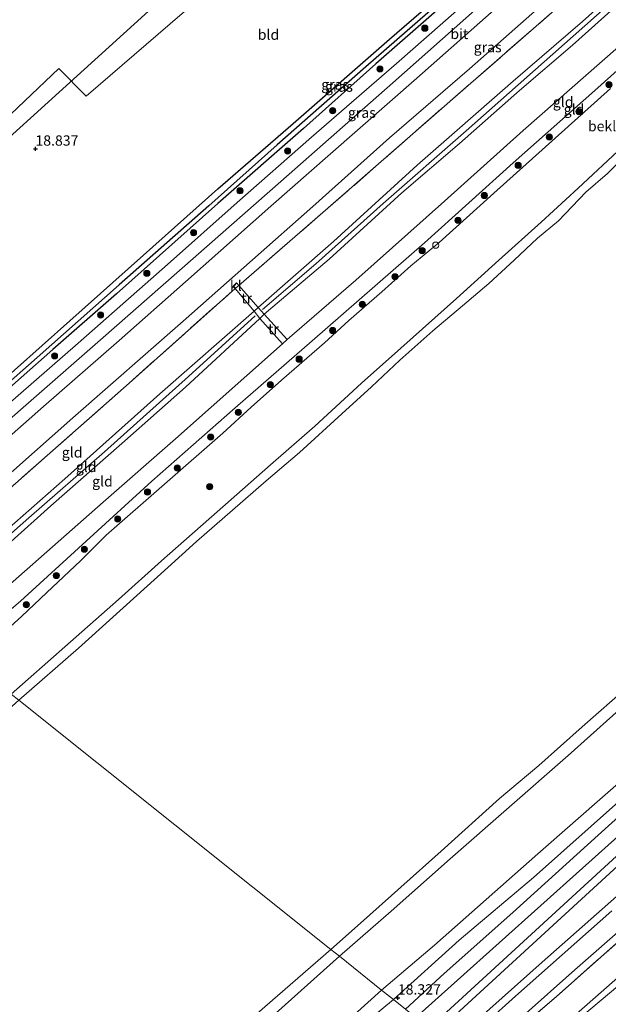
# Model space of a CAD drawing. Units: metres. Extents: x 190136 to 200011, y 356249 to 362503.
# Drawn here: x 195062 to 195205, y 357563 to 357802 of the extents above; entities that cross this region are included whole.
import ezdxf
from ezdxf.enums import TextEntityAlignment as Align

# ---------------------------------------------------------------- set-up
doc = ezdxf.new("R2010")
doc.units = ezdxf.units.M
doc.linetypes.add('IE-TERREINAFSCHEIDING', pattern=[10, 8, -2])
doc.layers.get('0').update_dxf_attribs({"lineweight": 25})
for name, color, linetype, lineweight in [('B-ME-GR-BOMENSTRUIKEN-GV-B6', 93, 'Continuous', 18), ('B-ME-GR-BOOM-S-B1', 93, 'Continuous', 18), ('B-ME-GW-HOOGTEPUNT-S-B1', 10, 'Continuous', 25), ('B-ME-GW-INSTEEKWATERGANG-L-B1', 10, 'Continuous', 25), ('B-ME-GW-KRUINLIJN-L-B1', 93, 'Continuous', 18), ('B-ME-GW-TEENLIJN-L-B1', 93, 'Continuous', 18), ('B-ME-GW-WATERGANG-GREPPEL-L-B1', 10, 'Continuous', 25), ('B-ME-IE-GRASLAND-GV-B6', 93, 'Continuous', 18), ('B-ME-IE-GRONDWERKLIJN-GROND_INGERICHT-GV-B6', 253, 'Continuous', 18), ('B-ME-IE-HULPGEOMETRIE-L-B1', 53, 'Continuous', 18), ('B-ME-IE-INRICHTINGSELEMENT-S-B1', 253, 'Continuous', 18), ('B-ME-IE-TERREINAFSCHEIDING-DOORGANG-L-B1', 8, 'IE-TERREINAFSCHEIDING-KUNSTMATIG-OPEN', 18), ('B-ME-IE-TERREINAFSCHEIDING-RASTERHEKWERK-L-B1', 8, 'IE-TERREINAFSCHEIDING', 18), ('B-ME-KL-ELEKTRICITEIT-HOOGSP-L-B1', 10, 'Continuous', 25), ('B-ME-OB-BEKLEDING-GV-B6', 253, 'Continuous', 18), ('B-ME-OB-WATERLIJN-L-B1', 133, 'OB-WATERLIJN', 18), ('B-ME-OG-BEBOUWING-GV-B6', 173, 'Continuous', 18), ('B-ME-OG-WATER-GV-B6', 153, 'Continuous', 18), ('B-ME-VH-VERH_SOORT-BETON-OVERIG-GV-B6', 8, 'IE-TERREINAFSCHEIDING-NATUURLIJK-HOUTWAL', 18), ('B-ME-VH-VERH_SOORT-BITUMEN-GV-B6', 8, 'IE-TERREINAFSCHEIDING-NATUURLIJK-HOUTWAL', 18), ('B-ME-VH-VERH_SOORT-KLINKERS-GV-B6', 8, 'IE-TERREINAFSCHEIDING-NATUURLIJK-HOUTWAL', 18)]:
    doc.layers.add(name, color=color, linetype=linetype, lineweight=lineweight)
doc.styles.add('NLCS-ISO', font='NLCS-ISO.TTF')
doc.linetypes.add('IE-TERREINAFSCHEIDING-KUNSTMATIG-OPEN', pattern='A,7,-1.5,[67,NLCS.SHX,S=0.75,R=0,X=0,Y=0],-1.5', length=10)
doc.linetypes.add('IE-TERREINAFSCHEIDING-NATUURLIJK-HOUTWAL', pattern='A,7,-1.5,[67,NLCS.SHX,S=0.75,R=45,X=0,Y=0],-1.5,7,-1.5,[70,NLCS.SHX,S=0.75,R=0,X=0,Y=0],-1.5', length=20)
doc.linetypes.add('OB-WATERLIJN', pattern='A,10,[32,NLCS.SHX,S=2,R=0,X=0,Y=0],-12', length=22)

# ---------------------------------------------------------------- blocks, each defined once
blk = doc.blocks.new('dtb')
blk.add_circle((0, 0), 0.75)
blk = doc.blocks.new('boom')
blk.add_hatch(color=256).paths.add_polyline_path([(-0.75, 0, 1), (0.75, 0, 1)])
blk.add_circle((0, 0), 0.75)
blk = doc.blocks.new('hoogtepunt')
for p, q in [((-0.5, 0), (0.5, 0)), ((0, 0.5), (0, -0.5))]:
    blk.add_line(p, q)

msp = doc.modelspace()

# ---------------------------------------------------------------- linework, layer by layer
at = {"layer": 'B-ME-GR-BOMENSTRUIKEN-GV-B6'}
for points in [[(195155.59, 357561.87, 18.81), (195164.89, 357570.55, 18.81), (195181.52, 357585.3, 18.69), (195202.2, 357604.06, 18.69), (195231.21, 357630.23, 18.76), (195252.9, 357648.28, 18.89), (195276.89, 357670.3, 18.98), (195310.33, 357699.84, 18.98), (195334.81, 357721.23, 18.98), (195346.45, 357733.23, 19.12), (195367.48, 357752.81, 19.12), (195373.57, 357751.01, 21.63), (195349.96, 357728.59, 21.33), (195325.02, 357705.84, 21.12), (195291.27, 357676.05, 21.12), (195261.53, 357649.06, 21.12), (195235.31, 357627.53, 21.12), (195208.54, 357605.11, 21.12), (195158.09, 357559.88, 21.31), (195155.59, 357561.87, 18.81)], [(195158.09, 357559.88, 21.31), (195208.54, 357605.11, 21.12), (195235.31, 357627.53, 21.12), (195261.53, 357649.06, 21.12), (195291.27, 357676.05, 21.12), (195325.02, 357705.84, 21.12), (195349.96, 357728.59, 21.33), (195373.57, 357751.01, 21.63), (195374.11, 357750.29, 21.7), (195374.86, 357749.27, 21.63), (195357.99, 357732.02, 21.55), (195324.92, 357700.65, 21.47), (195307.1, 357684.33, 21.39), (195271.28, 357651.92, 21.39), (195256.07, 357638.54, 21.31), (195231.47, 357617.73, 21.25), (195211.87, 357601.15, 21.11), (195162.81, 357556.1, 21.09), (195158.09, 357559.88, 21.31)], [(195162.81, 357556.1, 21.09), (195211.87, 357601.15, 21.11), (195231.47, 357617.73, 21.25), (195256.07, 357638.54, 21.31), (195271.28, 357651.92, 21.39), (195307.1, 357684.33, 21.39), (195324.92, 357700.65, 21.47), (195357.99, 357732.02, 21.55), (195374.86, 357749.27, 21.63), (195376.55, 357743.04, 19.09), (195354.76, 357722.84, 19.09), (195323.25, 357693.91, 19.1), (195294.92, 357667.48, 19.09), (195277.23, 357651.9, 19.06), (195254, 357630.93, 19.07), (195227.93, 357608.51, 18.97), (195206.68, 357589.16, 18.88), (195188.67, 357573.24, 18.76), (195166.27, 357553.34, 18.86), (195162.81, 357556.1, 21.09)], [(195172.64, 357548.25, 18.86), (195192.09, 357564.96, 18.75), (195232.46, 357600.8, 18.99), (195282.07, 357645.34, 19), (195287.19, 357647.93, 19), (195289.8, 357645.42, 18.3), (195286.59, 357642.55, 18.3), (195284.24, 357639.29, 18.19), (195265.18, 357621.46, 18.14), (195240.78, 357599.98, 18.1), (195217.63, 357578.91, 18.07), (195189.53, 357554.25, 18.03), (195178.1, 357543.89, 18.03), (195172.64, 357548.25, 18.86)], [(195178.1, 357543.89, 18.03), (195189.53, 357554.25, 18.03), (195217.63, 357578.91, 18.07), (195240.78, 357599.98, 18.1), (195265.18, 357621.46, 18.14), (195284.24, 357639.29, 18.19), (195286.59, 357642.55, 18.3), (195289.8, 357645.42, 18.3), (195290.77, 357643.06, 18.18), (195290.89, 357640.64, 18.08), (195290.28, 357639.24, 18.03), (195284.23, 357633.1, 18.04), (195268.46, 357619.85, 18.08), (195251.92, 357605.96, 18.08), (195235.3, 357591.73, 18.03), (195215.02, 357574.23, 18.12), (195190.38, 357553.46, 18.06), (195178.1, 357543.89, 18.03)], [(195231.21, 357630.23, 18.76), (195202.2, 357604.06, 18.69), (195181.52, 357585.3, 18.69), (195164.89, 357570.55, 18.81), (195155.59, 357561.87, 18.81), (195152.66, 357564.21, 18.2), (195168.59, 357578.61, 18.23), (195186.59, 357593.79, 18.3), (195207.17, 357612.1, 18.32)], [(195137.08, 357551.3, 18.24), (195152.66, 357564.21, 18.2)], [(195152.66, 357564.21, 18.2), (195155.59, 357561.87, 18.81)]]:
    msp.add_polyline3d(points, dxfattribs=at)
at = {"layer": 'B-ME-GW-INSTEEKWATERGANG-L-B1'}
for points in [[(195013.81, 357675.14, 18.74), (195027.21, 357686.88, 18.74), (195045.17, 357702.8, 18.78), (195060.88, 357716.65, 18.84), (195074.23, 357728.59, 18.85), (195092.11, 357744.51, 18.88), (195110.13, 357760.59, 19.14), (195128.34, 357776.45, 19.09), (195151.64, 357796.84, 18.98), (195170.58, 357813.28, 18.95), (195191.64, 357831.89, 19.02), (195210.73, 357849.11, 19.02)], [(195206.16, 357841.89, 18.88), (195191.12, 357828.45, 18.86), (195180.03, 357818.33, 18.85), (195163.81, 357804.4, 18.83), (195148.37, 357790.85, 18.78), (195130.88, 357775.21, 18.79), (195110.11, 357757.02, 18.8), (195085.57, 357735.2, 18.74), (195070.17, 357721.7, 18.69), (195054.69, 357708.1, 18.69), (195030.36, 357686.78, 18.68), (195015.56, 357673.74, 18.64)]]:
    msp.add_polyline3d(points, dxfattribs=at)
at = {"layer": 'B-ME-GW-KRUINLIJN-L-B1'}
msp.add_line((195062.33, 357660.73, 18.19), (195047.51, 357648.23, 18.14), dxfattribs=at)
for points in [[(195119.88, 357731.86, 21.65), (195138.13, 357747.84, 21.66), (195158.4, 357766.32, 21.66), (195181.64, 357786.67, 21.65), (195198.4, 357801.13, 21.63), (195218.31, 357819.01, 21.65), (195237.2, 357835.7, 21.65), (195254.21, 357851.39, 21.66), (195275, 357870.6, 21.66), (195294.08, 357888.76, 21.7), (195311.42, 357905.25, 21.66), (195329.11, 357922.8, 21.73)], [(195330.11, 357922.22, 21.74), (195317.62, 357909.95, 21.66), (195305.4, 357897.8, 21.65), (195292.61, 357885.7, 21.7), (195277.63, 357871.51, 21.73), (195259.58, 357854.63, 21.71), (195241.75, 357838.11, 21.66), (195223.75, 357822.01, 21.67), (195206.74, 357807.05, 21.64), (195191.2, 357793.25, 21.6), (195170.21, 357774.67, 21.64), (195150.13, 357757.02, 21.66), (195133.82, 357742.44, 21.67), (195120.9, 357731.35, 21.65)], [(195331.3, 357921.53, 21.69), (195317.15, 357907.98, 21.63), (195304.49, 357895.31, 21.59), (195288.67, 357879.94, 21.74), (195274.31, 357866.67, 21.68), (195261.34, 357854.27, 21.65), (195249.43, 357843.39, 21.66), (195239.15, 357834.09, 21.64), (195226.88, 357822.81, 21.67), (195211.46, 357809.36, 21.67), (195195.98, 357795.43, 21.67), (195183.15, 357784.44, 21.61), (195168.66, 357771.55, 21.65), (195154.69, 357759.66, 21.66), (195137.03, 357743.54, 21.66), (195121.35, 357730.22, 21.63)], [(195341, 357915.89, 18.4), (195323.86, 357899.39, 18.18), (195300.41, 357876.95, 18.35), (195290.15, 357866.48, 18.3), (195274.73, 357851.95, 18.24), (195252.44, 357831.51, 18.15), (195235.18, 357815, 18.28), (195216.07, 357797.55, 18.28), (195201.42, 357784.43, 18.21), (195181.65, 357766.88, 18.12), (195160.14, 357747.48, 18.12), (195132.95, 357723.8, 18.18), (195114.32, 357707.56, 18.24), (195094.12, 357689.8, 18.2), (195062.33, 357660.73, 18.19)], [(195152.66, 357564.21, 18.2), (195168.59, 357578.61, 18.23), (195186.59, 357593.79, 18.3), (195207.17, 357612.1, 18.32), (195225.86, 357628.57, 18.33), (195241.47, 357642.35, 18.41), (195259.09, 357657.55, 18.44), (195271.91, 357669.81, 18.41), (195288.78, 357684.82, 18.42), (195297.21, 357691.77, 18.4), (195320.62, 357712.73, 18.4), (195334.25, 357726.64, 18.34), (195364.08, 357754.21, 18.41), (195368.97, 357758.74, 18.42), (195386.12, 357775.87, 18.54), (195404.59, 357793.22, 18.52), (195415.41, 357804.85, 18.4), (195421.79, 357811.48, 18.35), (195433.81, 357824, 18.28), (195457.91, 357848, 18.18)], [(195158.09, 357559.88, 21.31), (195208.54, 357605.11, 21.12), (195235.31, 357627.53, 21.12), (195261.53, 357649.06, 21.12), (195291.27, 357676.05, 21.12), (195325.02, 357705.84, 21.12), (195349.96, 357728.59, 21.33), (195373.57, 357751.01, 21.63), (195396.45, 357773.14, 21.63), (195416.63, 357794.05, 21.63), (195422.66, 357800.34, 21.38), (195440.41, 357817.47, 21.38), (195466.66, 357842.92, 20.78)], [(195374.11, 357750.29, 21.7), (195356.61, 357733.41, 21.6), (195323.58, 357702.09, 21.52), (195305.78, 357685.78, 21.44), (195269.97, 357653.38, 21.44), (195254.79, 357640.03, 21.36), (195230.21, 357619.22, 21.31), (195210.57, 357602.62, 21.16), (195161.49, 357557.55, 21.14)], [(195374.86, 357749.27, 21.63), (195357.99, 357732.02, 21.55), (195324.92, 357700.65, 21.47), (195307.1, 357684.33, 21.39), (195271.28, 357651.92, 21.39), (195256.07, 357638.54, 21.31), (195231.47, 357617.73, 21.25), (195211.87, 357601.15, 21.11), (195162.81, 357556.1, 21.09)], [(195035.78, 357657.58, 21.64), (195048.78, 357669.04, 21.66), (195073.02, 357690.32, 21.64), (195096.05, 357710.95, 21.64), (195118.92, 357730.97, 21.64)], [(195119.12, 357729.82, 21.67), (195103, 357715.17, 21.67), (195082.68, 357696.92, 21.67), (195064.32, 357680.94, 21.67), (195045.31, 357664.09, 21.65), (195036.85, 357656.73, 21.67)], [(195120.31, 357729.23, 21.61), (195102.29, 357712.59, 21.66), (195086.84, 357698.9, 21.66), (195069.69, 357683.78, 21.66), (195051.14, 357667.26, 21.66), (195037.93, 357655.86, 21.66)], [(194915.21, 357356.12, 18.3), (194921.49, 357362.14, 18.22), (194927.29, 357366.83, 18.19), (194937.47, 357374.79, 18.23), (194945.16, 357381.67, 18.21), (194953.29, 357389.11, 18.19), (194959.01, 357394.78, 18.18), (194965.69, 357400.64, 18.16), (194979.22, 357412.39, 18.15), (195000.48, 357431.73, 18.14), (195019.44, 357448.02, 18.16), (195032.28, 357459.15, 18.23), (195040.74, 357466.55, 18.21), (195052.17, 357476.35, 18.34), (195058.46, 357481.56, 18.35), (195066.6, 357488.77, 18.38), (195079.79, 357500.36, 18.32), (195103.99, 357522.43, 18.29), (195114.42, 357532.13, 18.21), (195137.08, 357551.3, 18.24), (195152.66, 357564.21, 18.2)]]:
    msp.add_polyline3d(points, dxfattribs=at)
at = {"layer": 'B-ME-GW-TEENLIJN-L-B1'}
for points in [[(195337.96, 357917.66, 18.7), (195319.29, 357899.29, 18.75), (195295.01, 357875.51, 18.73), (195277.75, 357859.28, 18.63), (195257.39, 357840.14, 18.58), (195237.94, 357822.68, 18.52), (195226.57, 357812.18, 18.55), (195207.16, 357795.03, 18.61), (195184.01, 357774.73, 18.54), (195164.96, 357757.6, 18.47), (195143.53, 357738.5, 18.31), (195126.86, 357724.11, 18.52)], [(195096.44, 357670.51, 14.34), (195109.95, 357682.37, 14.36), (195122.87, 357693.78, 14.32), (195133.61, 357703.09, 14.34), (195144.93, 357713.52, 14.36), (195154.39, 357721.98, 14.37), (195167.88, 357734.05, 14.33), (195178.16, 357743.29, 14.35), (195188.41, 357752.49, 14.36), (195197.34, 357760.73, 14.4), (195208.07, 357770.8, 14.45), (195217.76, 357779.05, 14.41), (195227.42, 357787.74, 14.41), (195236.67, 357796.18, 14.45), (195248.6, 357807.24, 14.4), (195264.49, 357821.76, 14.41), (195274.5, 357831.24, 14.38), (195285.77, 357841.92, 14.37), (195299.66, 357855.55, 14.37), (195315.05, 357870.04, 14.38), (195326.33, 357881.05, 14.4), (195337.37, 357891.79, 14.38), (195354.32, 357908.16, 14.53)], [(195444.19, 357855.97, 14.42), (195431.73, 357843.2, 14.39), (195416.89, 357828.43, 14.35), (195396.47, 357807.86, 14.38), (195381.63, 357793.2, 14.4), (195369.86, 357781.6, 14.42), (195355.32, 357768.13, 14.47), (195340.63, 357754.49, 14.39), (195321.68, 357736.92, 14.38), (195306.83, 357723.21, 14.38), (195292.57, 357710.43, 14.38), (195271.32, 357691.53, 14.34), (195253.32, 357675.64, 14.38), (195232.11, 357656.8, 14.36), (195211.14, 357637.86, 14.38), (195194.94, 357623.33, 14.36), (195166.35, 357598.27, 14.34)], [(195367.48, 357752.81, 19.12), (195346.45, 357733.23, 19.12), (195334.81, 357721.23, 18.98), (195310.33, 357699.84, 18.98), (195276.89, 357670.3, 18.98), (195252.9, 357648.28, 18.89), (195231.21, 357630.23, 18.76), (195202.2, 357604.06, 18.69), (195181.52, 357585.3, 18.69), (195164.89, 357570.55, 18.81), (195155.59, 357561.87, 18.81)], [(195376.55, 357743.04, 19.09), (195354.76, 357722.84, 19.09), (195323.25, 357693.91, 19.1), (195294.92, 357667.48, 19.09), (195277.23, 357651.9, 19.06), (195254, 357630.93, 19.07), (195227.93, 357608.51, 18.97), (195206.68, 357589.16, 18.88), (195188.67, 357573.24, 18.76), (195166.27, 357553.34, 18.86)], [(195125.73, 357723.07, 18.5), (195099.84, 357700.02, 18.52), (195082.34, 357684.67, 18.49)], [(195082.34, 357684.67, 18.49), (195070.1, 357673.86, 18.52), (195052.32, 357658.28, 18.5), (195044.05, 357650.98, 18.51)], [(195060.08, 357638.17, 14.37), (195086.06, 357661.11, 14.41), (195096.44, 357670.51, 14.34)], [(195289.8, 357645.42, 18.3), (195286.59, 357642.55, 18.3), (195284.24, 357639.29, 18.19), (195265.18, 357621.46, 18.14), (195240.78, 357599.98, 18.1), (195217.63, 357578.91, 18.07), (195189.53, 357554.25, 18.03), (195178.1, 357543.89, 18.03)], [(195139.55, 357574.69, 14.39), (195152.11, 357585.6, 14.37), (195166.35, 357598.27, 14.34)], [(194902.39, 357366.48, 14.38), (194923.29, 357385.08, 14.38), (194945.14, 357404.17, 14.44), (194971.12, 357426.89, 14.37), (194995.68, 357448.23, 14.38), (195020.45, 357470.5, 14.41), (195042.73, 357489.61, 14.38), (195066.71, 357510.65, 14.4), (195093, 357533.6, 14.38), (195116.33, 357553.9, 14.39), (195139.55, 357574.69, 14.39)]]:
    msp.add_polyline3d(points, dxfattribs=at)
at = {"layer": 'B-ME-GW-WATERGANG-GREPPEL-L-B1'}
msp.add_polyline3d([(195261.97, 357894.37, 17.96), (195249.06, 357882.34, 17.96), (195235.35, 357869.72, 17.96), (195215.97, 357851.99, 17.96), (195198.28, 357836.38, 17.97), (195182.43, 357822.27, 17.97), (195163.48, 357805.39, 17.97), (195145.96, 357790.15, 17.97), (195124.48, 357771.22, 17.97), (195107.9, 357756.46, 17.97), (195086.18, 357737.35, 17.97), (195066.39, 357719.76, 17.97), (195046.82, 357702.51, 17.97), (195025.78, 357684.1, 17.96), (195014.7, 357674.43, 17.96)], dxfattribs=at)
at = {"layer": 'B-ME-IE-GRASLAND-GV-B6'}
for points in [[(195215.97, 357851.99, 17.96), (195198.28, 357836.38, 17.97), (195182.43, 357822.27, 17.97), (195163.48, 357805.39, 17.97), (195145.96, 357790.15, 17.97), (195124.48, 357771.22, 17.97), (195107.9, 357756.46, 17.97), (195086.18, 357737.35, 17.97), (195066.39, 357719.76, 17.97), (195046.82, 357702.51, 17.97), (195025.78, 357684.1, 17.96), (195014.7, 357674.43, 17.96), (195013.81, 357675.14, 18.74), (195027.21, 357686.88, 18.74), (195045.17, 357702.8, 18.78), (195060.88, 357716.65, 18.84), (195074.23, 357728.59, 18.85), (195092.11, 357744.51, 18.88), (195110.13, 357760.59, 19.14), (195128.34, 357776.45, 19.09), (195151.64, 357796.84, 18.98), (195170.58, 357813.28, 18.95), (195191.64, 357831.89, 19.02), (195210.73, 357849.11, 19.02)], [(195015.56, 357673.74, 18.64), (195014.7, 357674.43, 17.96), (195025.78, 357684.1, 17.96), (195046.82, 357702.51, 17.97), (195066.39, 357719.76, 17.97), (195086.18, 357737.35, 17.97), (195107.9, 357756.46, 17.97), (195124.48, 357771.22, 17.97), (195145.96, 357790.15, 17.97), (195163.48, 357805.39, 17.97), (195182.43, 357822.27, 17.97), (195198.28, 357836.38, 17.97), (195215.97, 357851.99, 17.96)], [(195212.64, 357843.74, 18.92), (195195.37, 357828.22, 18.9), (195175.14, 357810.21, 18.9), (195153.36, 357790.99, 18.9), (195132.81, 357773.1, 18.89), (195114.82, 357757.26, 18.83), (195097.92, 357742.28, 18.81), (195076.31, 357723.25, 18.81), (195058.57, 357707.8, 18.77), (195039.59, 357691.02, 18.77), (195017.82, 357671.93, 18.75), (195015.56, 357673.74, 18.64), (195030.36, 357686.78, 18.68), (195054.69, 357708.1, 18.69), (195070.17, 357721.7, 18.69), (195085.57, 357735.2, 18.74), (195110.11, 357757.02, 18.8), (195130.88, 357775.21, 18.79), (195148.37, 357790.85, 18.78), (195163.81, 357804.4, 18.83), (195180.03, 357818.33, 18.85), (195191.12, 357828.45, 18.86), (195206.16, 357841.89, 18.88)], [(195206.16, 357841.89, 18.88), (195191.12, 357828.45, 18.86), (195180.03, 357818.33, 18.85), (195163.81, 357804.4, 18.83), (195148.37, 357790.85, 18.78), (195130.88, 357775.21, 18.79), (195110.11, 357757.02, 18.8), (195085.57, 357735.2, 18.74), (195070.17, 357721.7, 18.69), (195054.69, 357708.1, 18.69), (195030.36, 357686.78, 18.68), (195015.56, 357673.74, 18.64)], [(195216.54, 357839.14, 19.04), (195196.28, 357820.99, 19.04), (195178.39, 357805.16, 18.99), (195158.29, 357787.39, 18.97), (195137.4, 357769.1, 18.99), (195122.91, 357756.4, 18.97), (195102.25, 357738.08, 18.94), (195086.22, 357723.89, 18.92), (195067.92, 357707.9, 18.9), (195044.96, 357687.72, 18.9), (195022.68, 357668.05, 18.87), (195020.33, 357669.93, 18.78), (195039.5, 357687.07, 18.81), (195062.94, 357707.6, 18.81), (195081.67, 357723.99, 18.91), (195104.8, 357744.27, 18.92), (195125.34, 357762.35, 18.91), (195152.49, 357786.25, 18.91), (195173.02, 357804.42, 18.97), (195195.38, 357824.09, 18.95), (195213.46, 357840.44, 18.97)], [(195222.15, 357831.6, 18.99), (195192.94, 357805.02, 19.06), (195164.98, 357780.61, 18.91), (195135.57, 357754.84, 18.93), (195115.15, 357737.21, 18.87), (195114.63, 357737.84, 18.86), (195113.73, 357736.93, 18.82), (195114.32, 357736.48, 18.88), (195088.6, 357713.49, 18.83), (195068.75, 357696, 18.84), (195047.76, 357677.51, 18.78), (195030.19, 357662.05, 18.85), (195028.05, 357663.76, 18.89), (195051.31, 357684.18, 18.86), (195074.98, 357705.1, 18.91), (195101.69, 357728.55, 18.9), (195118.49, 357743.4, 18.94), (195133.09, 357756.35, 18.95), (195151.67, 357772.98, 18.99), (195171.05, 357789.65, 19.01), (195188.91, 357805.43, 19.02), (195207.2, 357821.52, 19.03)], [(195207.17, 357612.1, 18.32), (195186.59, 357593.79, 18.3), (195168.59, 357578.61, 18.23), (195152.66, 357564.21, 18.2), (195149.77, 357566.52, 17.48), (195162.61, 357577.43, 17.6), (195187.64, 357599.52, 17.61), (195212.38, 357621.21, 17.6)], [(195232.46, 357600.8, 18.99), (195192.09, 357564.96, 18.75), (195172.64, 357548.25, 18.86), (195171.56, 357549.12, 18.83)], [(195171.56, 357549.12, 18.83), (195196.59, 357571.38, 18.67), (195222.57, 357594.22, 18.85)], [(195166.27, 357553.34, 18.86), (195188.67, 357573.24, 18.76), (195206.68, 357589.16, 18.88)], [(195205.53, 357585.69, 18.83), (195182.19, 357565, 18.79), (195167.82, 357552.11, 18.85), (195166.27, 357553.34, 18.86)], [(195209.61, 357560.5, 18.19), (195185.04, 357538.35, 18.2), (195178.1, 357543.89, 18.03), (195190.38, 357553.46, 18.06), (195215.02, 357574.23, 18.12)], [(195124.08, 357543.34, 17.6), (195149.77, 357566.52, 17.48)], [(195149.77, 357566.52, 17.48), (195152.66, 357564.21, 18.2), (195137.08, 357551.3, 18.24)]]:
    msp.add_polyline3d(points, dxfattribs=at)
at = {"layer": 'B-ME-IE-GRONDWERKLIJN-GROND_INGERICHT-GV-B6'}
for points in [[(195329.11, 357922.8, 21.73), (195311.42, 357905.25, 21.66), (195294.08, 357888.76, 21.7), (195275, 357870.6, 21.66), (195254.21, 357851.39, 21.66), (195237.2, 357835.7, 21.65), (195218.31, 357819.01, 21.65), (195198.4, 357801.13, 21.63), (195181.64, 357786.67, 21.65), (195158.4, 357766.32, 21.66), (195138.13, 357747.84, 21.66), (195119.88, 357731.86, 21.65), (195115.15, 357737.21, 18.87), (195135.57, 357754.84, 18.93), (195164.98, 357780.61, 18.91), (195192.94, 357805.02, 19.06), (195222.15, 357831.6, 18.99), (195248, 357854.94, 18.94), (195272.58, 357877.66, 18.99), (195291.86, 357896.27, 19.02), (195308.25, 357911.87, 19.03), (195322.87, 357926.43, 18.99), (195329.11, 357922.8, 21.73)], [(195218.9, 357903.56, 18.99), (195191.77, 357880.42, 19.02), (195158.18, 357851.25, 19.08), (195132.96, 357829.82, 18.98), (195101.46, 357803.06, 18.96), (195078.23, 357783.02, 19.06), (195071.6, 357789.71, 18.99), (195046.59, 357766.04, 18.71), (195005.3, 357725.94, 18.73), (194987.57, 357708.44, 18.84), (194993.54, 357701.61, 18.78), (194988.27, 357695.54, 18.67), (194953.98, 357722.93, 18.66), (194850.93, 357800.71, 18.66)], [(195210.73, 357849.11, 19.02), (195191.64, 357831.89, 19.02), (195170.58, 357813.28, 18.95), (195151.64, 357796.84, 18.98), (195128.34, 357776.45, 19.09), (195110.13, 357760.59, 19.14), (195092.11, 357744.51, 18.88), (195074.23, 357728.59, 18.85), (195060.88, 357716.65, 18.84), (195045.17, 357702.8, 18.78), (195027.21, 357686.88, 18.74), (195013.81, 357675.14, 18.74), (194988.27, 357695.54, 18.67), (194993.54, 357701.61, 18.78), (194987.57, 357708.44, 18.84), (195005.3, 357725.94, 18.73), (195046.59, 357766.04, 18.71), (195071.6, 357789.71, 18.99), (195078.23, 357783.02, 19.06), (195101.46, 357803.06, 18.96), (195132.96, 357829.82, 18.98), (195158.18, 357851.25, 19.08), (195191.77, 357880.42, 19.02), (195218.9, 357903.56, 18.99)], [(195211.46, 357809.36, 21.67), (195195.98, 357795.43, 21.67), (195183.15, 357784.44, 21.61), (195168.66, 357771.55, 21.65), (195154.69, 357759.66, 21.66), (195137.03, 357743.54, 21.66), (195121.35, 357730.22, 21.63), (195119.88, 357731.86, 21.65), (195138.13, 357747.84, 21.66), (195158.4, 357766.32, 21.66), (195181.64, 357786.67, 21.65), (195198.4, 357801.13, 21.63), (195218.31, 357819.01, 21.65)], [(195207.16, 357795.03, 18.61), (195184.01, 357774.73, 18.54), (195164.96, 357757.6, 18.47), (195143.53, 357738.5, 18.31), (195126.86, 357724.11, 18.52), (195121.35, 357730.22, 21.63), (195137.03, 357743.54, 21.66), (195154.69, 357759.66, 21.66), (195168.66, 357771.55, 21.65), (195183.15, 357784.44, 21.61), (195195.98, 357795.43, 21.67), (195211.46, 357809.36, 21.67)], [(195216.07, 357797.55, 18.28), (195201.42, 357784.43, 18.21), (195181.65, 357766.88, 18.12), (195160.14, 357747.48, 18.12), (195132.95, 357723.8, 18.18), (195114.32, 357707.56, 18.24), (195094.12, 357689.8, 18.2), (195062.33, 357660.73, 18.19), (195047.51, 357648.23, 18.14), (195044.05, 357650.98, 18.51), (195052.32, 357658.28, 18.5), (195070.1, 357673.86, 18.52), (195082.34, 357684.67, 18.49), (195099.84, 357700.02, 18.52), (195125.73, 357723.07, 18.5), (195126.86, 357724.11, 18.52), (195143.53, 357738.5, 18.31), (195164.96, 357757.6, 18.47), (195184.01, 357774.73, 18.54), (195207.16, 357795.03, 18.61)], [(195047.51, 357648.23, 18.14), (195062.33, 357660.73, 18.19), (195094.12, 357689.8, 18.2), (195114.32, 357707.56, 18.24), (195132.95, 357723.8, 18.18), (195160.14, 357747.48, 18.12), (195181.65, 357766.88, 18.12), (195201.42, 357784.43, 18.21), (195216.07, 357797.55, 18.28)], [(195205.24, 357784.93, 17.59), (195191.81, 357772.88, 17.56), (195176.94, 357759.52, 17.58), (195163.71, 357747.59, 17.57), (195156.87, 357741.96, 17.59), (195149.82, 357735.67, 17.72), (195141.84, 357728.68, 17.77), (195135.95, 357723.31, 17.72), (195125.52, 357714.27, 17.68), (195118.18, 357707.7, 17.66), (195111.34, 357701.38, 17.6), (195083.09, 357676.68, 17.6), (195076.89, 357670.55, 17.43), (195068.65, 357662.7, 17.28), (195062.61, 357657.09, 17.17), (195050.38, 357645.92, 17.08)], [(195118.92, 357730.97, 21.64), (195096.05, 357710.95, 21.64), (195073.02, 357690.32, 21.64), (195048.78, 357669.04, 21.66), (195035.78, 357657.58, 21.64), (195030.19, 357662.05, 18.85), (195047.76, 357677.51, 18.78), (195068.75, 357696, 18.84), (195088.6, 357713.49, 18.83), (195114.32, 357736.48, 18.88), (195118.92, 357730.97, 21.64)], [(195120.31, 357729.23, 21.61), (195102.29, 357712.59, 21.66), (195086.84, 357698.9, 21.66), (195069.69, 357683.78, 21.66), (195051.14, 357667.26, 21.66), (195037.93, 357655.86, 21.66), (195035.78, 357657.58, 21.64), (195048.78, 357669.04, 21.66), (195073.02, 357690.32, 21.64), (195096.05, 357710.95, 21.64), (195118.92, 357730.97, 21.64), (195120.31, 357729.23, 21.61)], [(195125.73, 357723.07, 18.5), (195099.84, 357700.02, 18.52), (195082.34, 357684.67, 18.49), (195070.1, 357673.86, 18.52), (195052.32, 357658.28, 18.5), (195044.05, 357650.98, 18.51), (195037.93, 357655.86, 21.66), (195051.14, 357667.26, 21.66), (195069.69, 357683.78, 21.66), (195086.84, 357698.9, 21.66), (195102.29, 357712.59, 21.66), (195120.31, 357729.23, 21.61), (195125.73, 357723.07, 18.5)]]:
    msp.add_polyline3d(points, dxfattribs=at)
at = {"layer": 'B-ME-IE-HULPGEOMETRIE-L-B1'}
msp.add_polyline3d([(194850.93, 357800.71, 18.66), (194953.98, 357722.93, 18.66), (194988.27, 357695.54, 18.67), (195013.81, 357675.14, 18.74), (195014.7, 357674.43, 17.96), (195015.56, 357673.74, 18.64), (195017.82, 357671.93, 18.75), (195020.33, 357669.93, 18.78), (195022.68, 357668.05, 18.87), (195028.05, 357663.76, 18.89), (195030.19, 357662.05, 18.85), (195035.78, 357657.58, 21.64), (195037.93, 357655.86, 21.66), (195044.05, 357650.98, 18.51), (195047.51, 357648.23, 18.14), (195050.38, 357645.92, 17.08), (195060.08, 357638.17, 14.37), (195061.91, 357636.71, 14.27), (195137.5, 357576.32, 14.28), (195139.55, 357574.69, 14.39), (195149.77, 357566.52, 17.48), (195152.66, 357564.21, 18.2), (195155.59, 357561.87, 18.81)], dxfattribs=at)
at = {"layer": 'B-ME-IE-TERREINAFSCHEIDING-DOORGANG-L-B1'}
msp.add_line((195113.73, 357736.93, 18.82), (195114.63, 357737.84, 18.86), dxfattribs=at)
at = {"layer": 'B-ME-IE-TERREINAFSCHEIDING-RASTERHEKWERK-L-B1'}
for p, q in [((195115.15, 357737.21, 18.87), (195114.63, 357737.84, 18.86)), ((195113.73, 357736.93, 18.82), (195114.32, 357736.48, 18.88))]:
    msp.add_line(p, q, dxfattribs=at)
for points in [[(195115.15, 357737.21, 18.87), (195135.57, 357754.84, 18.93), (195164.98, 357780.61, 18.91), (195192.94, 357805.02, 19.06), (195222.15, 357831.6, 18.99), (195248, 357854.94, 18.94), (195272.58, 357877.66, 18.99), (195291.86, 357896.27, 19.02), (195308.25, 357911.87, 19.03), (195322.87, 357926.43, 18.99)], [(195030.19, 357662.05, 18.85), (195047.76, 357677.51, 18.78), (195068.75, 357696, 18.84), (195088.6, 357713.49, 18.83), (195114.32, 357736.48, 18.88)], [(195282.07, 357645.34, 19), (195232.46, 357600.8, 18.99), (195192.09, 357564.96, 18.75), (195172.64, 357548.25, 18.86)]]:
    msp.add_polyline3d(points, dxfattribs=at)
at = {"layer": 'B-ME-KL-ELEKTRICITEIT-HOOGSP-L-B1'}
msp.add_polyline3d([(195266.63, 357959.09, 19.05), (195146.13, 357851.61, 19.09), (194980.67, 357701.61, 18.76)], dxfattribs=at)
at = {"layer": 'B-ME-OB-BEKLEDING-GV-B6'}
for points in [[(195050.38, 357645.92, 17.08), (195062.61, 357657.09, 17.17), (195068.65, 357662.7, 17.28), (195076.89, 357670.55, 17.43), (195083.09, 357676.68, 17.6), (195111.34, 357701.38, 17.6), (195118.18, 357707.7, 17.66), (195125.52, 357714.27, 17.68), (195135.95, 357723.31, 17.72), (195141.84, 357728.68, 17.77), (195149.82, 357735.67, 17.72), (195156.87, 357741.96, 17.59), (195163.71, 357747.59, 17.57), (195176.94, 357759.52, 17.58), (195191.81, 357772.88, 17.56), (195205.24, 357784.93, 17.59)], [(195208.07, 357770.8, 14.45), (195197.34, 357760.73, 14.4), (195188.41, 357752.49, 14.36), (195178.16, 357743.29, 14.35), (195167.88, 357734.05, 14.33), (195154.39, 357721.98, 14.37), (195144.93, 357713.52, 14.36), (195133.61, 357703.09, 14.34), (195122.87, 357693.78, 14.32), (195109.95, 357682.37, 14.36), (195096.44, 357670.51, 14.34), (195086.06, 357661.11, 14.41), (195060.08, 357638.17, 14.37)], [(195060.08, 357638.17, 14.37), (195086.06, 357661.11, 14.41), (195096.44, 357670.51, 14.34), (195109.95, 357682.37, 14.36), (195122.87, 357693.78, 14.32), (195133.61, 357703.09, 14.34), (195144.93, 357713.52, 14.36), (195154.39, 357721.98, 14.37), (195167.88, 357734.05, 14.33), (195178.16, 357743.29, 14.35), (195188.41, 357752.49, 14.36), (195197.34, 357760.73, 14.4), (195208.07, 357770.8, 14.45)], [(195210.36, 357770.16, 14.27), (195204.45, 357764.31, 14.27), (195199.22, 357759.77, 14.27), (195192.59, 357752.86, 14.27), (195187.55, 357748.62, 14.27), (195181.86, 357743.33, 14.27), (195175.72, 357737.68, 14.27), (195169.35, 357732.23, 14.27), (195162.15, 357726.22, 14.27), (195154.19, 357719.1, 14.27), (195147.32, 357712.6, 14.27), (195140.11, 357706.12, 14.27), (195129.92, 357696.74, 14.27), (195121.8, 357689.83, 14.27), (195113.66, 357682.73, 14.27), (195104.93, 357675.2, 14.27), (195097.97, 357668.84, 14.27), (195076.37, 357649.34, 14.27), (195061.91, 357636.71, 14.27)], [(195211.14, 357637.86, 14.38), (195194.94, 357623.33, 14.36), (195166.35, 357598.27, 14.34), (195152.11, 357585.6, 14.37), (195139.55, 357574.69, 14.39), (195137.5, 357576.32, 14.28), (195144.67, 357582.76, 14.28), (195164.17, 357600.16, 14.28), (195178.32, 357612.89, 14.28), (195187.82, 357620.94, 14.28), (195198.3, 357630.24, 14.28), (195209.52, 357640.15, 14.28)], [(195212.38, 357621.21, 17.6), (195187.64, 357599.52, 17.61), (195162.61, 357577.43, 17.6), (195149.77, 357566.52, 17.48), (195139.55, 357574.69, 14.39), (195152.11, 357585.6, 14.37), (195166.35, 357598.27, 14.34), (195194.94, 357623.33, 14.36), (195211.14, 357637.86, 14.38)], [(195119.62, 357560.8, 14.28), (195137.5, 357576.32, 14.28), (195139.55, 357574.69, 14.39)], [(195116.33, 357553.9, 14.39), (195139.55, 357574.69, 14.39), (195149.77, 357566.52, 17.48)], [(195139.55, 357574.69, 14.39), (195116.33, 357553.9, 14.39)], [(195149.77, 357566.52, 17.48), (195124.08, 357543.34, 17.6)]]:
    msp.add_polyline3d(points, dxfattribs=at)
at = {"layer": 'B-ME-OB-WATERLIJN-L-B1'}
for points in [[(195210.36, 357770.16, 14.27), (195204.45, 357764.31, 14.27), (195199.22, 357759.77, 14.27), (195192.59, 357752.86, 14.27), (195187.55, 357748.62, 14.27), (195181.86, 357743.33, 14.27), (195175.72, 357737.68, 14.27), (195169.35, 357732.23, 14.27), (195162.15, 357726.22, 14.27), (195154.19, 357719.1, 14.27), (195147.32, 357712.6, 14.27), (195140.11, 357706.12, 14.27), (195129.92, 357696.74, 14.27), (195121.8, 357689.83, 14.27), (195113.66, 357682.73, 14.27), (195104.93, 357675.2, 14.27), (195097.97, 357668.84, 14.27)], [(195097.97, 357668.84, 14.27), (195076.37, 357649.34, 14.27), (195061.91, 357636.71, 14.27)], [(195209.52, 357640.15, 14.28), (195198.3, 357630.24, 14.28), (195187.82, 357620.94, 14.28), (195178.32, 357612.89, 14.28), (195164.17, 357600.16, 14.28)], [(195164.17, 357600.16, 14.28), (195144.67, 357582.76, 14.28), (195137.5, 357576.32, 14.28)], [(195137.5, 357576.32, 14.28), (195119.62, 357560.8, 14.28), (195099.16, 357542.61, 14.28), (195073, 357520.15, 14.28), (195056.36, 357505.46, 14.28), (195036.69, 357488.38, 14.28), (195013.33, 357467.59, 14.28), (194993.05, 357449.95, 14.28), (194973.86, 357432.95, 14.28), (194950.23, 357412.31, 14.28), (194932.6, 357396.97, 14.28), (194913.34, 357380.24, 14.28), (194899.93, 357368.46, 14.28)]]:
    msp.add_polyline3d(points, dxfattribs=at)
at = {"layer": 'B-ME-OG-BEBOUWING-GV-B6'}
for points in [[(195119.88, 357731.86, 21.65), (195118.92, 357730.97, 21.64), (195114.32, 357736.48, 18.88), (195115.15, 357737.21, 18.87), (195119.88, 357731.86, 21.65)], [(195126.86, 357724.11, 18.52), (195125.73, 357723.07, 18.5), (195120.31, 357729.23, 21.61), (195121.35, 357730.22, 21.63), (195126.86, 357724.11, 18.52)]]:
    msp.add_polyline3d(points, dxfattribs=at)
at = {"layer": 'B-ME-OG-WATER-GV-B6'}
for points in [[(195209.52, 357640.15, 14.28), (195198.3, 357630.24, 14.28), (195187.82, 357620.94, 14.28), (195178.32, 357612.89, 14.28), (195164.17, 357600.16, 14.28), (195144.67, 357582.76, 14.28), (195137.5, 357576.32, 14.28), (195061.91, 357636.71, 14.27), (195076.37, 357649.34, 14.27), (195097.97, 357668.84, 14.27), (195104.93, 357675.2, 14.27), (195113.66, 357682.73, 14.27), (195121.8, 357689.83, 14.27), (195129.92, 357696.74, 14.27), (195140.11, 357706.12, 14.27), (195147.32, 357712.6, 14.27), (195154.19, 357719.1, 14.27), (195162.15, 357726.22, 14.27), (195169.35, 357732.23, 14.27), (195175.72, 357737.68, 14.27), (195181.86, 357743.33, 14.27), (195187.55, 357748.62, 14.27), (195192.59, 357752.86, 14.27), (195199.22, 357759.77, 14.27), (195204.45, 357764.31, 14.27), (195210.36, 357770.16, 14.27)], [(194966.56, 357552.53, 14.27), (194979.79, 357564.23, 14.27), (194992.91, 357575.73, 14.27), (195008.77, 357589.5, 14.27), (195021.16, 357600.44, 14.27), (195033.75, 357611.75, 14.27), (195050.43, 357626.46, 14.27), (195061.91, 357636.71, 14.27), (195137.5, 357576.32, 14.28)], [(195137.5, 357576.32, 14.28), (195119.62, 357560.8, 14.28)]]:
    msp.add_polyline3d(points, dxfattribs=at)
at = {"layer": 'B-ME-VH-VERH_SOORT-BETON-OVERIG-GV-B6'}
msp.add_polyline3d([(195121.35, 357730.22, 21.63), (195120.31, 357729.23, 21.61), (195118.92, 357730.97, 21.64), (195119.88, 357731.86, 21.65), (195121.35, 357730.22, 21.63)], dxfattribs=at)
at = {"layer": 'B-ME-VH-VERH_SOORT-BITUMEN-GV-B6'}
for points in [[(195213.46, 357840.44, 18.97), (195195.38, 357824.09, 18.95), (195173.02, 357804.42, 18.97), (195152.49, 357786.25, 18.91), (195125.34, 357762.35, 18.91), (195104.8, 357744.27, 18.92), (195081.67, 357723.99, 18.91), (195062.94, 357707.6, 18.81), (195039.5, 357687.07, 18.81), (195020.33, 357669.93, 18.78), (195017.82, 357671.93, 18.75), (195039.59, 357691.02, 18.77), (195058.57, 357707.8, 18.77), (195076.31, 357723.25, 18.81), (195097.92, 357742.28, 18.81), (195114.82, 357757.26, 18.83), (195132.81, 357773.1, 18.89), (195153.36, 357790.99, 18.9), (195175.14, 357810.21, 18.9), (195195.37, 357828.22, 18.9), (195212.64, 357843.74, 18.92)], [(195207.2, 357821.52, 19.03), (195188.91, 357805.43, 19.02), (195171.05, 357789.65, 19.01), (195151.67, 357772.98, 18.99), (195133.09, 357756.35, 18.95), (195118.49, 357743.4, 18.94), (195101.69, 357728.55, 18.9), (195074.98, 357705.1, 18.91), (195051.31, 357684.18, 18.86), (195028.05, 357663.76, 18.89), (195022.68, 357668.05, 18.87), (195044.96, 357687.72, 18.9), (195067.92, 357707.9, 18.9), (195086.22, 357723.89, 18.92), (195102.25, 357738.08, 18.94), (195122.91, 357756.4, 18.97), (195137.4, 357769.1, 18.99), (195158.29, 357787.39, 18.97), (195178.39, 357805.16, 18.99), (195196.28, 357820.99, 19.04), (195216.54, 357839.14, 19.04)], [(195222.57, 357594.22, 18.85), (195196.59, 357571.38, 18.67), (195171.56, 357549.12, 18.83), (195167.82, 357552.11, 18.85)], [(195167.82, 357552.11, 18.85), (195182.19, 357565, 18.79), (195205.53, 357585.69, 18.83)]]:
    msp.add_polyline3d(points, dxfattribs=at)
at = {"layer": 'B-ME-VH-VERH_SOORT-KLINKERS-GV-B6'}
msp.add_polyline3d([(195115.15, 357737.21, 18.87), (195114.32, 357736.48, 18.88), (195113.73, 357736.93, 18.82), (195114.63, 357737.84, 18.86), (195115.15, 357737.21, 18.87)], dxfattribs=at)

# ---------------------------------------------------------------- block references
at = {"layer": 'B-ME-GR-BOOM-S-B1', "rotation": 90}
for p in [(195160.24, 357799.52, 18.76), (195149.35, 357789.62, 18.79), (195204.82, 357785.82, 17.73), (195137.9, 357779.52, 18.79), (195197.56, 357779.3, 17.68), (195190.38, 357773.14, 17.74), (195126.99, 357769.78, 18.74), (195182.84, 357766.3, 17.83), (195115.47, 357760.12, 18.74), (195174.65, 357758.98, 17.85), (195168.26, 357752.95, 17.75), (195104.22, 357749.99, 18.74), (195159.59, 357745.6, 17.7), (195092.91, 357740.14, 18.73), (195152.98, 357739.3, 17.73), (195145.11, 357732.62, 17.76), (195081.7, 357730.06, 18.73), (195137.89, 357726.28, 17.76), (195070.56, 357720.14, 18.73), (195129.8, 357719.34, 17.8), (195122.82, 357713.14, 17.79), (195115.08, 357706.46, 17.76), (195108.38, 357700.46, 17.78), (195100.27, 357692.97, 17.73), (195093.07, 357687.18, 17.7), (195108.11, 357688.43, 15.7), (195085.87, 357680.61, 17.71), (195077.8, 357673.3, 17.7), (195071.01, 357666.93, 17.68), (195063.72, 357659.86, 17.54)]:
    msp.add_blockref('boom', p, dxfattribs=at)
at = {"layer": 'B-ME-GW-HOOGTEPUNT-S-B1', "rotation": 90}
for p in [(195065.93, 357770.27, 18.84), (195065.93, 357770.27, 18.84), (195153.71, 357564.64, 18.33), (195153.71, 357564.64, 18.33)]:
    msp.add_blockref('hoogtepunt', p, dxfattribs=at)
at = {"layer": 'B-ME-IE-INRICHTINGSELEMENT-S-B1', "rotation": 90}
msp.add_blockref('dtb', (195162.89, 357746.95, 17.56), dxfattribs=at)

# ---------------------------------------------------------------- texts
at = {"layer": 'B-ME-GW-HOOGTEPUNT-S-B1', "ltscale": 0.2, "style": 'NLCS-ISO'}
for s, p in [('18.837', (195065.93, 357770.27, 18.84)), ('18.837', (195065.93, 357770.27, 18.84)), ('18.327', (195153.71, 357564.64, 18.33)), ('18.327', (195153.71, 357564.64, 18.33))]:
    msp.add_text(s, height=2.5, dxfattribs=at).set_placement(p, align=Align.BOTTOM_LEFT)
at = {"layer": 'B-ME-IE-GRASLAND-GV-B6', "ltscale": 0.2, "style": 'NLCS-ISO'}
for p in [(195175.46, 357794.92), (195138.53, 357785.87), (195139.43, 357785.36), (195144.99, 357779.05)]:
    msp.add_text('gras', height=2.5, dxfattribs=at).set_placement(p, align=Align.MIDDLE_CENTER)
at = {"layer": 'B-ME-IE-GRONDWERKLIJN-GROND_INGERICHT-GV-B6', "ltscale": 0.2, "style": 'NLCS-ISO'}
for s, p in [('bld', (195122.37, 357797.95)), ('gld', (195193.74, 357781.65)), ('gld', (195196.37, 357779.85)), ('gld', (195074.82, 357696.76)), ('gld', (195078.23, 357693.23)), ('gld', (195082.16, 357689.74))]:
    msp.add_text(s, height=2.5, dxfattribs=at).set_placement(p, align=Align.MIDDLE_CENTER)
at = {"layer": 'B-ME-OB-BEKLEDING-GV-B6', "ltscale": 0.2, "style": 'NLCS-ISO'}
msp.add_text('bekl', height=2.5, dxfattribs=at).set_placement((195203.16, 357775.78), align=Align.MIDDLE_CENTER)
at = {"layer": 'B-ME-OG-BEBOUWING-GV-B6', "ltscale": 0.2, "style": 'NLCS-ISO'}
for p in [(195117.1, 357734.1), (195123.58, 357726.64)]:
    msp.add_text('tr', height=2.5, dxfattribs=at).set_placement(p, align=Align.MIDDLE_CENTER)
at = {"layer": 'B-ME-VH-VERH_SOORT-BITUMEN-GV-B6', "ltscale": 0.2, "style": 'NLCS-ISO'}
msp.add_text('bit', height=2.5, dxfattribs=at).set_placement((195168.58, 357798.13), align=Align.MIDDLE_CENTER)
at = {"layer": 'B-ME-VH-VERH_SOORT-KLINKERS-GV-B6', "ltscale": 0.2, "style": 'NLCS-ISO'}
msp.add_text('kl', height=2.5, dxfattribs=at).set_placement((195114.45, 357737.13), align=Align.MIDDLE_CENTER)

doc.saveas('drawing.dxf')
